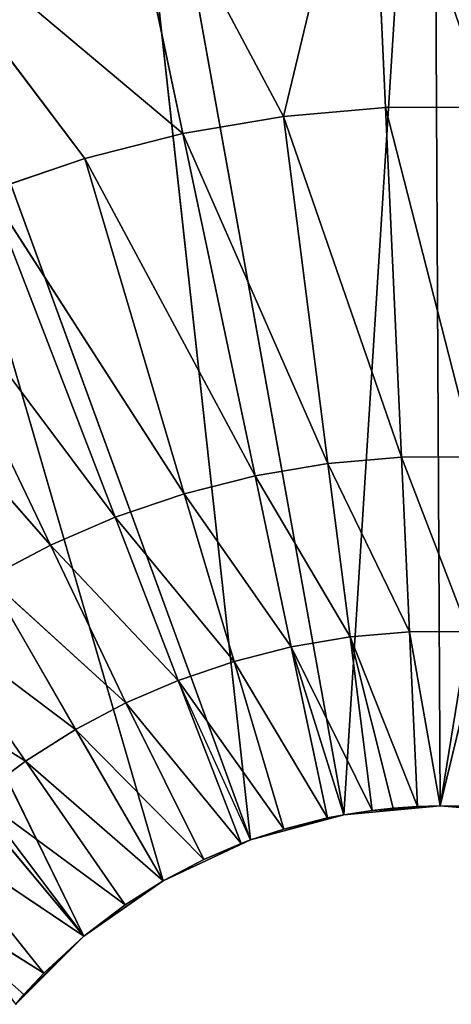
# Model space of a CAD drawing. Units: millimetres. Extents: x 47 to 227, y 10 to 133.
# Drawn here: x 188 to 189, y 98 to 100 of the extents above; entities that cross this region are included whole.
import ezdxf

# ---------------------------------------------------------------- set-up
doc = ezdxf.new("R2010")
doc.units = ezdxf.units.MM
doc.header["$LTSCALE"] = 25.4
doc.layers.get('0').update_dxf_attribs({"true_color": 0xffffff})

# ---------------------------------------------------------------- blocks, each defined once
blk = doc.blocks.new('89484.STL')
at = {"color": 9, "true_color": 0xc8c6c5}
for p, q in [((80.7716, 124.5929, 0), (80.7964, 124.7287, 0)), ((80.7716, 124.5929, 113.128), (80.7964, 124.7287, 0)), ((80.7716, 124.5929, 0), (80.7964, 124.7287, 0)), ((80.7716, 124.5929, 113.128), (80.7964, 124.7287, 0)), ((80.7794, 124.624, 113.0681), (80.7716, 124.5929, 113.128)), ((80.7794, 124.624, 113.0681), (80.7716, 124.5929, 113.128)), ((80.7239, 124.4634, 0), (80.7716, 124.5929, 0)), ((80.7716, 124.5929, 0), (80.7239, 124.4634, 113.3861)), ((80.7716, 124.5929, 0), (80.7239, 124.4634, 113.3861)), ((80.7239, 124.4634, 0), (80.7716, 124.5929, 0)), ((80.7716, 124.5929, 0), (80.7403, 124.5008, 113.3097)), ((80.7716, 124.5929, 0), (80.7403, 124.5008, 113.3097)), ((80.7512, 124.5288, 113.2536), (80.7716, 124.5929, 0)), ((80.7512, 124.5288, 113.2536), (80.7716, 124.5929, 0)), ((80.7716, 124.5929, 113.128), (80.7624, 124.5619, 113.1885)), ((80.7624, 124.5619, 113.1885), (80.7716, 124.5929, 0)), ((80.7624, 124.5619, 113.1885), (80.7716, 124.5929, 0)), ((80.7716, 124.5929, 113.128), (80.7624, 124.5619, 113.1885)), ((82.7876, 124.5405, 0), (80.7716, 124.5929, 0)), ((82.7876, 124.5405, 0), (80.7716, 124.5929, 0)), ((82.7008, 124.0652, 0), (80.7716, 124.5929, 0)), ((82.7008, 124.0652, 0), (80.7716, 124.5929, 0)), ((80.7716, 124.5929, 113.128), (81.023, 124.5678, 113.0681)), ((80.7716, 124.5929, 113.128), (81.023, 124.5678, 113.0681)), ((80.7716, 124.5929, 113.128), (81.0007, 124.4862, 113.1885)), ((80.7716, 124.5929, 113.128), (81.0007, 124.4862, 113.1885)), ((80.7716, 124.5929, 113.128), (80.7716, 124.5929, 0)), ((80.7716, 124.5929, 113.128), (80.7716, 124.5929, 0)), ((80.7624, 124.5619, 113.1885), (80.7512, 124.5288, 113.2536)), ((80.7624, 124.5619, 113.1885), (80.7512, 124.5288, 113.2536)), ((81.0007, 124.4862, 113.1885), (80.7624, 124.5619, 113.1885)), ((80.7624, 124.5619, 113.1885), (80.9717, 124.4061, 113.3097)), ((80.7624, 124.5619, 113.1885), (80.9717, 124.4061, 113.3097)), ((81.0007, 124.4862, 113.1885), (80.7624, 124.5619, 113.1885)), ((81.023, 124.5678, 113.0681), (81.0007, 124.4862, 113.1885)), ((81.023, 124.5678, 113.0681), (81.0007, 124.4862, 113.1885)), ((81.023, 124.5678, 113.0681), (81.239, 124.4105, 113.1885)), ((81.023, 124.5678, 113.0681), (81.239, 124.4105, 113.1885)), ((80.7512, 124.5288, 113.2536), (80.7403, 124.5008, 113.3097)), ((80.7512, 124.5288, 113.2536), (80.7403, 124.5008, 113.3097)), ((80.9717, 124.4061, 113.3097), (80.7512, 124.5288, 113.2536)), ((80.9717, 124.4061, 113.3097), (80.7512, 124.5288, 113.2536)), ((80.7403, 124.5008, 113.3097), (80.7239, 124.4634, 113.3861)), ((80.7403, 124.5008, 113.3097), (80.7239, 124.4634, 113.3861)), ((80.7403, 124.5008, 113.3097), (80.9717, 124.4061, 113.3097)), ((80.7403, 124.5008, 113.3097), (80.9717, 124.4061, 113.3097)), ((80.7403, 124.5008, 113.3097), (80.9362, 124.3286, 113.431)), ((80.7403, 124.5008, 113.3097), (80.9362, 124.3286, 113.431)), ((81.2666, 124.5115, 113.0681), (81.239, 124.4105, 113.1885)), ((81.2666, 124.5115, 113.0681), (81.239, 124.4105, 113.1885)), ((81.2666, 124.5115, 113.0681), (81.7155, 124.2591, 113.1885)), ((81.2666, 124.5115, 113.0681), (81.7155, 124.2591, 113.1885)), ((81.0007, 124.4862, 113.1885), (80.9717, 124.4061, 113.3097)), ((81.0007, 124.4862, 113.1885), (80.9717, 124.4061, 113.3097)), ((81.239, 124.4105, 113.1885), (81.0007, 124.4862, 113.1885)), ((81.0007, 124.4862, 113.1885), (81.203, 124.3113, 113.3097)), ((81.0007, 124.4862, 113.1885), (81.203, 124.3113, 113.3097)), ((81.239, 124.4105, 113.1885), (81.0007, 124.4862, 113.1885)), ((80.6545, 124.344, 0), (80.7239, 124.4634, 0)), ((80.6545, 124.344, 113.6441), (80.7239, 124.4634, 0)), ((80.6545, 124.344, 0), (80.7239, 124.4634, 0)), ((80.6545, 124.344, 113.6441), (80.7239, 124.4634, 0)), ((80.6819, 124.3857, 113.551), (80.7239, 124.4634, 0)), ((80.6819, 124.3857, 113.551), (80.7239, 124.4634, 0)), ((80.7239, 124.4634, 0), (80.7133, 124.4418, 113.431)), ((80.7239, 124.4634, 113.3861), (80.7133, 124.4418, 113.431)), ((80.7239, 124.4634, 0), (80.7133, 124.4418, 113.431)), ((82.7008, 124.0652, 0), (80.7239, 124.4634, 0)), ((82.7008, 124.0652, 0), (80.7239, 124.4634, 0)), ((82.5335, 123.6118, 0), (80.7239, 124.4634, 0)), ((82.5335, 123.6118, 0), (80.7239, 124.4634, 0)), ((80.9362, 124.3286, 113.431), (80.7239, 124.4634, 113.3861)), ((80.7239, 124.4634, 0), (80.7239, 124.4634, 113.3861)), ((80.7239, 124.4634, 0), (80.7239, 124.4634, 113.3861)), ((80.7133, 124.4418, 113.431), (80.6819, 124.3857, 113.551)), ((80.7133, 124.4418, 113.431), (80.6819, 124.3857, 113.551)), ((80.7133, 124.4418, 113.431), (80.895, 124.255, 113.551)), ((80.7133, 124.4418, 113.431), (80.9362, 124.3286, 113.431)), ((80.7133, 124.4418, 113.431), (80.895, 124.255, 113.551)), ((80.9717, 124.4061, 113.3097), (80.9362, 124.3286, 113.431)), ((80.9717, 124.4061, 113.3097), (80.9362, 124.3286, 113.431)), ((80.9717, 124.4061, 113.3097), (81.203, 124.3113, 113.3097)), ((80.9717, 124.4061, 113.3097), (81.203, 124.3113, 113.3097)), ((80.9717, 124.4061, 113.3097), (81.1591, 124.2154, 113.431)), ((80.9717, 124.4061, 113.3097), (81.1591, 124.2154, 113.431)), ((81.239, 124.4105, 113.1885), (81.203, 124.3113, 113.3097)), ((81.239, 124.4105, 113.1885), (81.203, 124.3113, 113.3097)), ((81.7155, 124.2591, 113.1885), (81.239, 124.4105, 113.1885)), ((81.239, 124.4105, 113.1885), (81.6657, 124.1218, 113.3097)), ((81.239, 124.4105, 113.1885), (81.6657, 124.1218, 113.3097)), ((81.7155, 124.2591, 113.1885), (81.239, 124.4105, 113.1885)), ((81.7537, 124.399, 113.0681), (81.7155, 124.2591, 113.1885)), ((81.7537, 124.399, 113.0681), (81.7155, 124.2591, 113.1885)), ((80.6819, 124.3857, 113.551), (80.6545, 124.344, 113.6441)), ((80.6819, 124.3857, 113.551), (80.6545, 124.344, 113.6441)), ((80.6819, 124.3857, 113.551), (80.895, 124.255, 113.551)), ((80.6819, 124.3857, 113.551), (80.895, 124.255, 113.551)), ((80.6819, 124.3857, 113.551), (80.848, 124.185, 113.671)), ((80.6819, 124.3857, 113.551), (80.848, 124.185, 113.671)), ((80.5657, 124.2383, 0), (80.6545, 124.344, 0)), ((80.6545, 124.344, 0), (80.5657, 124.2383, 113.9022)), ((80.6545, 124.344, 0), (80.5657, 124.2383, 113.9022)), ((80.5657, 124.2383, 0), (80.6545, 124.344, 0)), ((80.6545, 124.344, 0), (80.6101, 124.2865, 113.7798)), ((80.6545, 124.344, 0), (80.6101, 124.2865, 113.7798)), ((80.6461, 124.3324, 113.671), (80.6101, 124.2865, 113.7798)), ((80.6461, 124.3324, 113.671), (80.6101, 124.2865, 113.7798)), ((80.6461, 124.3324, 113.671), (80.6545, 124.344, 0)), ((80.6461, 124.3324, 113.671), (80.6545, 124.344, 0)), ((80.6545, 124.344, 113.6441), (80.6461, 124.3324, 113.671)), ((80.6461, 124.3324, 113.671), (80.848, 124.185, 113.671)), ((80.6461, 124.3324, 113.671), (80.7976, 124.1212, 113.7866)), ((80.6461, 124.3324, 113.671), (80.7976, 124.1212, 113.7866)), ((82.5335, 123.6118, 0), (80.6545, 124.344, 0)), ((82.5335, 123.6118, 0), (80.6545, 124.344, 0)), ((82.2908, 123.194, 0), (80.6545, 124.344, 0)), ((82.2908, 123.194, 0), (80.6545, 124.344, 0)), ((80.6545, 124.344, 113.6441), (80.848, 124.185, 113.671)), ((80.6545, 124.344, 113.6441), (80.6545, 124.344, 0)), ((80.6545, 124.344, 113.6441), (80.6545, 124.344, 0)), ((80.895, 124.255, 113.551), (80.9362, 124.3286, 113.431)), ((80.895, 124.255, 113.551), (80.9362, 124.3286, 113.431)), ((81.1081, 124.1243, 113.551), (80.9362, 124.3286, 113.431)), ((81.1081, 124.1243, 113.551), (80.9362, 124.3286, 113.431)), ((81.1591, 124.2154, 113.431), (80.9362, 124.3286, 113.431)), ((81.1591, 124.2154, 113.431), (80.9362, 124.3286, 113.431)), ((81.203, 124.3113, 113.3097), (81.1591, 124.2154, 113.431)), ((81.203, 124.3113, 113.3097), (81.1591, 124.2154, 113.431)), ((81.203, 124.3113, 113.3097), (81.6657, 124.1218, 113.3097)), ((81.203, 124.3113, 113.3097), (81.6657, 124.1218, 113.3097)), ((81.203, 124.3113, 113.3097), (81.6049, 123.989, 113.431)), ((81.203, 124.3113, 113.3097), (81.6049, 123.989, 113.431)), ((80.6101, 124.2865, 113.7798), (80.5657, 124.2383, 113.9022)), ((80.6101, 124.2865, 113.7798), (80.5657, 124.2383, 113.9022)), ((80.6101, 124.2865, 113.7798), (80.7976, 124.1212, 113.7866)), ((80.6101, 124.2865, 113.7798), (80.7976, 124.1212, 113.7866)), ((80.6101, 124.2865, 113.7798), (80.7425, 124.0615, 113.9022)), ((80.6101, 124.2865, 113.7798), (80.7425, 124.0615, 113.9022)), ((80.848, 124.185, 113.671), (80.895, 124.255, 113.551)), ((80.848, 124.185, 113.671), (80.895, 124.255, 113.551)), ((81.1081, 124.1243, 113.551), (80.895, 124.255, 113.551)), ((80.895, 124.255, 113.551), (81.0499, 124.0376, 113.671)), ((81.1081, 124.1243, 113.551), (80.895, 124.255, 113.551)), ((80.895, 124.255, 113.551), (81.0499, 124.0376, 113.671)), ((81.7155, 124.2591, 113.1885), (81.6657, 124.1218, 113.3097)), ((81.7155, 124.2591, 113.1885), (81.6657, 124.1218, 113.3097)), ((82.192, 124.1078, 113.1885), (81.7155, 124.2591, 113.1885)), ((82.192, 124.1078, 113.1885), (81.7155, 124.2591, 113.1885)), ((80.46, 124.1495, 0), (80.5657, 124.2383, 0)), ((80.46, 124.1495, 114.1603), (80.5657, 124.2383, 0)), ((80.46, 124.1495, 0), (80.5657, 124.2383, 0)), ((80.46, 124.1495, 114.1603), (80.5657, 124.2383, 0)), ((80.5657, 124.2383, 113.9022), (80.5183, 124.1946, 114.0227)), ((80.5657, 124.2383, 0), (80.5183, 124.1946, 114.0227)), ((80.5657, 124.2383, 113.9022), (80.5183, 124.1946, 114.0227)), ((80.5657, 124.2383, 0), (80.5183, 124.1946, 114.0227)), ((82.2908, 123.194, 0), (80.5657, 124.2383, 0)), ((82.2908, 123.194, 0), (80.5657, 124.2383, 0)), ((81.9799, 122.8241, 0), (80.5657, 124.2383, 0)), ((81.9799, 122.8241, 0), (80.5657, 124.2383, 0)), ((80.5657, 124.2383, 113.9022), (80.7425, 124.0615, 113.9022)), ((80.5657, 124.2383, 113.9022), (80.7425, 124.0615, 113.9022)), ((80.5657, 124.2383, 113.9022), (80.6802, 124.0042, 114.0227)), ((80.5657, 124.2383, 113.9022), (80.6802, 124.0042, 114.0227)), ((80.5657, 124.2383, 0), (80.5657, 124.2383, 113.9022)), ((80.5657, 124.2383, 0), (80.5657, 124.2383, 113.9022)), ((81.1081, 124.1243, 113.551), (81.1591, 124.2154, 113.431)), ((81.1081, 124.1243, 113.551), (81.1591, 124.2154, 113.431)), ((81.5342, 123.8629, 113.551), (81.1591, 124.2154, 113.431)), ((81.5342, 123.8629, 113.551), (81.1591, 124.2154, 113.431)), ((81.6049, 123.989, 113.431), (81.1591, 124.2154, 113.431)), ((81.6049, 123.989, 113.431), (81.1591, 124.2154, 113.431)), ((80.5183, 124.1946, 114.0227), (80.46, 124.1495, 114.1603)), ((80.5183, 124.1946, 114.0227), (80.46, 124.1495, 114.1603)), ((80.5183, 124.1946, 114.0227), (80.6802, 124.0042, 114.0227)), ((80.5183, 124.1946, 114.0227), (80.6802, 124.0042, 114.0227)), ((80.5183, 124.1946, 114.0227), (80.6136, 123.952, 114.1431)), ((80.5183, 124.1946, 114.0227), (80.6136, 123.952, 114.1431)), ((80.848, 124.185, 113.671), (80.7976, 124.1212, 113.7866)), ((80.848, 124.185, 113.671), (80.7976, 124.1212, 113.7866)), ((80.9876, 123.9586, 113.7866), (80.848, 124.185, 113.671)), ((80.848, 124.185, 113.671), (81.0499, 124.0376, 113.671)), ((80.848, 124.185, 113.671), (81.0499, 124.0376, 113.671)), ((80.9876, 123.9586, 113.7866), (80.848, 124.185, 113.671)), ((80.3406, 124.0801, 0), (80.46, 124.1495, 0)), ((80.46, 124.1495, 0), (80.3406, 124.0802, 114.4184)), ((80.46, 124.1495, 0), (80.3406, 124.0802, 114.4184)), ((80.3406, 124.0801, 0), (80.46, 124.1495, 0)), ((80.46, 124.1495, 0), (80.3571, 124.0882, 114.3842)), ((80.46, 124.1495, 0), (80.3571, 124.0882, 114.3842)), ((80.46, 124.1495, 114.1603), (80.3942, 124.1079, 114.3056)), ((80.3942, 124.1079, 114.3056), (80.46, 124.1495, 0)), ((80.3942, 124.1079, 114.3056), (80.46, 124.1495, 0)), ((80.46, 124.1495, 114.1603), (80.3942, 124.1079, 114.3056)), ((81.9799, 122.8241, 0), (80.46, 124.1495, 0)), ((81.9799, 122.8241, 0), (80.46, 124.1495, 0)), ((81.61, 122.5132, 0), (80.46, 124.1495, 0)), ((81.61, 122.5132, 0), (80.46, 124.1495, 0)), ((80.6136, 123.952, 114.1431), (80.46, 124.1495, 114.1603)), ((80.46, 124.1495, 114.1603), (80.5429, 123.9053, 114.2636)), ((80.46, 124.1495, 114.1603), (80.5429, 123.9053, 114.2636)), ((80.6136, 123.952, 114.1431), (80.46, 124.1495, 114.1603)), ((80.46, 124.1495, 114.1603), (80.46, 124.1495, 0)), ((80.46, 124.1495, 114.1603), (80.46, 124.1495, 0)), ((80.7976, 124.1212, 113.7866), (80.7425, 124.0615, 113.9022)), ((80.7976, 124.1212, 113.7866), (80.7425, 124.0615, 113.9022)), ((80.9192, 123.8848, 113.9022), (80.7976, 124.1212, 113.7866)), ((80.7976, 124.1212, 113.7866), (80.9876, 123.9586, 113.7866)), ((80.7976, 124.1212, 113.7866), (80.9876, 123.9586, 113.7866)), ((80.9192, 123.8848, 113.9022), (80.7976, 124.1212, 113.7866)), ((81.1081, 124.1243, 113.551), (81.0499, 124.0376, 113.671)), ((81.1081, 124.1243, 113.551), (81.0499, 124.0376, 113.671)), ((81.5342, 123.8629, 113.551), (81.1081, 124.1243, 113.551)), ((81.1081, 124.1243, 113.551), (81.4538, 123.7428, 113.671)), ((81.1081, 124.1243, 113.551), (81.4538, 123.7428, 113.671)), ((81.5342, 123.8629, 113.551), (81.1081, 124.1243, 113.551)), ((81.6657, 124.1218, 113.3097), (81.6049, 123.989, 113.431)), ((81.6657, 124.1218, 113.3097), (81.6049, 123.989, 113.431)), ((81.6657, 124.1218, 113.3097), (82.192, 124.1078, 113.1885)), ((81.6657, 124.1218, 113.3097), (82.192, 124.1078, 113.1885)), ((81.6657, 124.1218, 113.3097), (82.0507, 123.7626, 113.431)), ((81.6657, 124.1218, 113.3097), (82.0507, 123.7626, 113.431)), ((80.3942, 124.1079, 114.3056), (80.3571, 124.0882, 114.3842)), ((80.3942, 124.1079, 114.3056), (80.3571, 124.0882, 114.3842)), ((80.3942, 124.1079, 114.3056), (80.5429, 123.9053, 114.2636)), ((80.3942, 124.1079, 114.3056), (80.5429, 123.9053, 114.2636)), ((80.3942, 124.1079, 114.3056), (80.4687, 123.8645, 114.3842)), ((80.3942, 124.1079, 114.3056), (80.4687, 123.8645, 114.3842)), ((80.3571, 124.0882, 114.3842), (80.3406, 124.0802, 114.4184)), ((80.4687, 123.8645, 114.3842), (80.3571, 124.0882, 114.3842)), ((80.7425, 124.0615, 113.9022), (80.6802, 124.0042, 114.0227)), ((80.7425, 124.0615, 113.9022), (80.6802, 124.0042, 114.0227)), ((80.8422, 123.8137, 114.0227), (80.7425, 124.0615, 113.9022)), ((80.8422, 123.8137, 114.0227), (80.7425, 124.0615, 113.9022)), ((80.9192, 123.8848, 113.9022), (80.7425, 124.0615, 113.9022)), ((80.9192, 123.8848, 113.9022), (80.7425, 124.0615, 113.9022)), ((80.9876, 123.9586, 113.7866), (81.0499, 124.0376, 113.671)), ((80.9876, 123.9586, 113.7866), (81.0499, 124.0376, 113.671)), ((81.4538, 123.7428, 113.671), (81.0499, 124.0376, 113.671)), ((81.0499, 124.0376, 113.671), (81.3674, 123.6335, 113.7866)), ((81.4538, 123.7428, 113.671), (81.0499, 124.0376, 113.671)), ((81.0499, 124.0376, 113.671), (81.3674, 123.6335, 113.7866)), ((80.6802, 124.0042, 114.0227), (80.6136, 123.952, 114.1431)), ((80.6802, 124.0042, 114.0227), (80.6136, 123.952, 114.1431)), ((80.7596, 123.7491, 114.1431), (80.6802, 124.0042, 114.0227)), ((80.6802, 124.0042, 114.0227), (80.8422, 123.8137, 114.0227)), ((80.7596, 123.7491, 114.1431), (80.6802, 124.0042, 114.0227)), ((80.6802, 124.0042, 114.0227), (80.8422, 123.8137, 114.0227)), ((81.5342, 123.8629, 113.551), (81.6049, 123.989, 113.431)), ((81.5342, 123.8629, 113.551), (81.6049, 123.989, 113.431)), ((81.8576, 123.448, 113.671), (81.6049, 123.989, 113.431)), ((81.8576, 123.448, 113.671), (81.6049, 123.989, 113.431)), ((82.0507, 123.7626, 113.431), (81.6049, 123.989, 113.431)), ((82.0507, 123.7626, 113.431), (81.6049, 123.989, 113.431)), ((80.9192, 123.8848, 113.9022), (80.9876, 123.9586, 113.7866)), ((80.9192, 123.8848, 113.9022), (80.9876, 123.9586, 113.7866)), ((81.2728, 123.5312, 113.9022), (80.9876, 123.9586, 113.7866)), ((80.9876, 123.9586, 113.7866), (81.3674, 123.6335, 113.7866)), ((80.9876, 123.9586, 113.7866), (81.3674, 123.6335, 113.7866)), ((81.2728, 123.5312, 113.9022), (80.9876, 123.9586, 113.7866)), ((81.5342, 123.8629, 113.551), (81.4538, 123.7428, 113.671)), ((81.5342, 123.8629, 113.551), (81.4538, 123.7428, 113.671)), ((81.8576, 123.448, 113.671), (81.5342, 123.8629, 113.551)), ((81.8576, 123.448, 113.671), (81.5342, 123.8629, 113.551))]:
    blk.add_line(p, q, dxfattribs=at)
mesh = blk.add_polyface(dxfattribs=at)
corners = [(82.7876, 124.5405, 0), (80.7716, 124.5929, 0), (80.7964, 124.7287, 0)]
mesh.append_faces([[corners[k] for k in face] for face in [(0, 1, 2)]], dxfattribs={"color": 9})
mesh = blk.add_polyface(dxfattribs=at)
corners = [(80.7964, 124.7287, 0), (80.7716, 124.5929, 0), (80.7716, 124.5929, 113.128)]
mesh.append_faces([[corners[k] for k in face] for face in [(0, 1, 2)]], dxfattribs={"color": 9})
mesh = blk.add_polyface(dxfattribs=at)
corners = [(80.7964, 124.7287, 0), (80.7716, 124.5929, 113.128), (80.7794, 124.624, 113.0681)]
mesh.append_faces([[corners[k] for k in face] for face in [(0, 1, 2)]], dxfattribs={"color": 9})
mesh = blk.add_polyface(dxfattribs=at)
corners = [(80.7716, 124.5929, 113.128), (81.023, 124.5678, 113.0681), (80.7794, 124.624, 113.0681)]
mesh.append_faces([[corners[k] for k in face] for face in [(0, 1, 2)]], dxfattribs={"color": 9})
mesh = blk.add_polyface(dxfattribs=at)
corners = [(82.7008, 124.0652, 0), (80.7239, 124.4634, 0), (80.7716, 124.5929, 0)]
mesh.append_faces([[corners[k] for k in face] for face in [(0, 1, 2)]], dxfattribs={"color": 9})
mesh = blk.add_polyface(dxfattribs=at)
corners = [(80.7716, 124.5929, 0), (80.7239, 124.4634, 113.3861), (80.7403, 124.5008, 113.3097)]
mesh.append_faces([[corners[k] for k in face] for face in [(0, 1, 2)]], dxfattribs={"color": 9})
mesh = blk.add_polyface(dxfattribs=at)
corners = [(80.7716, 124.5929, 0), (80.7239, 124.4634, 0), (80.7239, 124.4634, 113.3861)]
mesh.append_faces([[corners[k] for k in face] for face in [(0, 1, 2)]], dxfattribs={"color": 9})
mesh = blk.add_polyface(dxfattribs=at)
corners = [(80.7716, 124.5929, 0), (80.7403, 124.5008, 113.3097), (80.7512, 124.5288, 113.2536)]
mesh.append_faces([[corners[k] for k in face] for face in [(0, 1, 2)]], dxfattribs={"color": 9})
mesh = blk.add_polyface(dxfattribs=at)
corners = [(80.7716, 124.5929, 0), (80.7512, 124.5288, 113.2536), (80.7624, 124.5619, 113.1885)]
mesh.append_faces([[corners[k] for k in face] for face in [(0, 1, 2)]], dxfattribs={"color": 9})
mesh = blk.add_polyface(dxfattribs=at)
corners = [(81.0007, 124.4862, 113.1885), (80.7716, 124.5929, 113.128), (80.7624, 124.5619, 113.1885)]
mesh.append_faces([[corners[k] for k in face] for face in [(0, 1, 2)]], dxfattribs={"color": 9})
mesh = blk.add_polyface(dxfattribs=at)
corners = [(80.7716, 124.5929, 113.128), (80.7716, 124.5929, 0), (80.7624, 124.5619, 113.1885)]
mesh.append_faces([[corners[k] for k in face] for face in [(0, 1, 2)]], dxfattribs={"color": 9})
mesh = blk.add_polyface(dxfattribs=at)
corners = [(82.7876, 124.5405, 0), (82.7008, 124.0652, 0), (80.7716, 124.5929, 0)]
mesh.append_faces([[corners[k] for k in face] for face in [(0, 1, 2)]], dxfattribs={"color": 9})
mesh = blk.add_polyface(dxfattribs=at)
corners = [(81.0007, 124.4862, 113.1885), (81.023, 124.5678, 113.0681), (80.7716, 124.5929, 113.128)]
mesh.append_faces([[corners[k] for k in face] for face in [(0, 1, 2)]], dxfattribs={"color": 9})
mesh = blk.add_polyface(dxfattribs=at)
corners = [(80.9717, 124.4061, 113.3097), (80.7624, 124.5619, 113.1885), (80.7512, 124.5288, 113.2536)]
mesh.append_faces([[corners[k] for k in face] for face in [(0, 1, 2)]], dxfattribs={"color": 9})
mesh = blk.add_polyface(dxfattribs=at)
corners = [(80.9717, 124.4061, 113.3097), (81.0007, 124.4862, 113.1885), (80.7624, 124.5619, 113.1885)]
mesh.append_faces([[corners[k] for k in face] for face in [(0, 1, 2)]], dxfattribs={"color": 9})
mesh = blk.add_polyface(dxfattribs=at)
corners = [(81.239, 124.4105, 113.1885), (81.023, 124.5678, 113.0681), (81.0007, 124.4862, 113.1885)]
mesh.append_faces([[corners[k] for k in face] for face in [(0, 1, 2)]], dxfattribs={"color": 9})
mesh = blk.add_polyface(dxfattribs=at)
corners = [(81.239, 124.4105, 113.1885), (81.2666, 124.5115, 113.0681), (81.023, 124.5678, 113.0681)]
mesh.append_faces([[corners[k] for k in face] for face in [(0, 1, 2)]], dxfattribs={"color": 9})
mesh = blk.add_polyface(dxfattribs=at)
corners = [(80.9717, 124.4061, 113.3097), (80.7512, 124.5288, 113.2536), (80.7403, 124.5008, 113.3097)]
mesh.append_faces([[corners[k] for k in face] for face in [(0, 1, 2)]], dxfattribs={"color": 9})
mesh = blk.add_polyface(dxfattribs=at)
corners = [(80.9362, 124.3286, 113.431), (80.7403, 124.5008, 113.3097), (80.7239, 124.4634, 113.3861)]
mesh.append_faces([[corners[k] for k in face] for face in [(0, 1, 2)]], dxfattribs={"color": 9})
mesh = blk.add_polyface(dxfattribs=at)
corners = [(80.9362, 124.3286, 113.431), (80.9717, 124.4061, 113.3097), (80.7403, 124.5008, 113.3097)]
mesh.append_faces([[corners[k] for k in face] for face in [(0, 1, 2)]], dxfattribs={"color": 9})
mesh = blk.add_polyface(dxfattribs=at)
corners = [(81.7155, 124.2591, 113.1885), (81.2666, 124.5115, 113.0681), (81.239, 124.4105, 113.1885)]
mesh.append_faces([[corners[k] for k in face] for face in [(0, 1, 2)]], dxfattribs={"color": 9})
mesh = blk.add_polyface(dxfattribs=at)
corners = [(81.7537, 124.399, 113.0681), (81.2666, 124.5115, 113.0681), (81.7155, 124.2591, 113.1885)]
mesh.append_faces([[corners[k] for k in face] for face in [(0, 1, 2)]], dxfattribs={"color": 9})
mesh = blk.add_polyface(dxfattribs=at)
corners = [(81.203, 124.3113, 113.3097), (81.0007, 124.4862, 113.1885), (80.9717, 124.4061, 113.3097)]
mesh.append_faces([[corners[k] for k in face] for face in [(0, 1, 2)]], dxfattribs={"color": 9})
mesh = blk.add_polyface(dxfattribs=at)
corners = [(81.203, 124.3113, 113.3097), (81.239, 124.4105, 113.1885), (81.0007, 124.4862, 113.1885)]
mesh.append_faces([[corners[k] for k in face] for face in [(0, 1, 2)]], dxfattribs={"color": 9})
mesh = blk.add_polyface(dxfattribs=at)
corners = [(82.5335, 123.6118, 0), (80.6545, 124.344, 0), (80.7239, 124.4634, 0)]
mesh.append_faces([[corners[k] for k in face] for face in [(0, 1, 2)]], dxfattribs={"color": 9})
mesh = blk.add_polyface(dxfattribs=at)
corners = [(80.7239, 124.4634, 0), (80.6545, 124.344, 0), (80.6545, 124.344, 113.6441)]
mesh.append_faces([[corners[k] for k in face] for face in [(0, 1, 2)]], dxfattribs={"color": 9})
mesh = blk.add_polyface(dxfattribs=at)
corners = [(80.7239, 124.4634, 0), (80.6545, 124.344, 113.6441), (80.6819, 124.3857, 113.551)]
mesh.append_faces([[corners[k] for k in face] for face in [(0, 1, 2)]], dxfattribs={"color": 9})
mesh = blk.add_polyface(dxfattribs=at)
corners = [(80.7239, 124.4634, 0), (80.6819, 124.3857, 113.551), (80.7133, 124.4418, 113.431)]
mesh.append_faces([[corners[k] for k in face] for face in [(0, 1, 2)]], dxfattribs={"color": 9})
mesh = blk.add_polyface(dxfattribs=at)
corners = [(80.7239, 124.4634, 113.3861), (80.7239, 124.4634, 0), (80.7133, 124.4418, 113.431)]
mesh.append_faces([[corners[k] for k in face] for face in [(0, 1, 2)]], dxfattribs={"color": 9})
mesh = blk.add_polyface(dxfattribs=at)
corners = [(82.7008, 124.0652, 0), (82.5335, 123.6118, 0), (80.7239, 124.4634, 0)]
mesh.append_faces([[corners[k] for k in face] for face in [(0, 1, 2)]], dxfattribs={"color": 9})
mesh = blk.add_polyface(dxfattribs=at)
corners = [(82.2753, 124.4686, 112.9478), (81.7537, 124.399, 113.0681), (82.192, 124.1078, 113.1885)]
mesh.append_faces([[corners[k] for k in face] for face in [(0, 1, 2)]], dxfattribs={"color": 9})
mesh = blk.add_polyface(dxfattribs=at)
corners = [(80.895, 124.255, 113.551), (80.7133, 124.4418, 113.431), (80.6819, 124.3857, 113.551)]
mesh.append_faces([[corners[k] for k in face] for face in [(0, 1, 2)]], dxfattribs={"color": 9})
mesh = blk.add_polyface(dxfattribs=at)
corners = [(80.895, 124.255, 113.551), (80.9362, 124.3286, 113.431), (80.7133, 124.4418, 113.431)]
mesh.append_faces([[corners[k] for k in face] for face in [(0, 1, 2)]], dxfattribs={"color": 9})
mesh = blk.add_polyface(dxfattribs=at)
corners = [(81.1591, 124.2154, 113.431), (80.9717, 124.4061, 113.3097), (80.9362, 124.3286, 113.431)]
mesh.append_faces([[corners[k] for k in face] for face in [(0, 1, 2)]], dxfattribs={"color": 9})
mesh = blk.add_polyface(dxfattribs=at)
corners = [(81.1591, 124.2154, 113.431), (81.203, 124.3113, 113.3097), (80.9717, 124.4061, 113.3097)]
mesh.append_faces([[corners[k] for k in face] for face in [(0, 1, 2)]], dxfattribs={"color": 9})
mesh = blk.add_polyface(dxfattribs=at)
corners = [(81.6657, 124.1218, 113.3097), (81.239, 124.4105, 113.1885), (81.203, 124.3113, 113.3097)]
mesh.append_faces([[corners[k] for k in face] for face in [(0, 1, 2)]], dxfattribs={"color": 9})
mesh = blk.add_polyface(dxfattribs=at)
corners = [(81.7155, 124.2591, 113.1885), (81.239, 124.4105, 113.1885), (81.6657, 124.1218, 113.3097)]
mesh.append_faces([[corners[k] for k in face] for face in [(0, 1, 2)]], dxfattribs={"color": 9})
mesh = blk.add_polyface(dxfattribs=at)
corners = [(82.192, 124.1078, 113.1885), (81.7537, 124.399, 113.0681), (81.7155, 124.2591, 113.1885)]
mesh.append_faces([[corners[k] for k in face] for face in [(0, 1, 2)]], dxfattribs={"color": 9})
mesh = blk.add_polyface(dxfattribs=at)
corners = [(80.848, 124.185, 113.671), (80.6819, 124.3857, 113.551), (80.6545, 124.344, 113.6441)]
mesh.append_faces([[corners[k] for k in face] for face in [(0, 1, 2)]], dxfattribs={"color": 9})
mesh = blk.add_polyface(dxfattribs=at)
corners = [(80.848, 124.185, 113.671), (80.895, 124.255, 113.551), (80.6819, 124.3857, 113.551)]
mesh.append_faces([[corners[k] for k in face] for face in [(0, 1, 2)]], dxfattribs={"color": 9})
mesh = blk.add_polyface(dxfattribs=at)
corners = [(82.2908, 123.194, 0), (80.5657, 124.2383, 0), (80.6545, 124.344, 0)]
mesh.append_faces([[corners[k] for k in face] for face in [(0, 1, 2)]], dxfattribs={"color": 9})
mesh = blk.add_polyface(dxfattribs=at)
corners = [(80.6545, 124.344, 0), (80.5657, 124.2383, 113.9022), (80.6101, 124.2865, 113.7798)]
mesh.append_faces([[corners[k] for k in face] for face in [(0, 1, 2)]], dxfattribs={"color": 9})
mesh = blk.add_polyface(dxfattribs=at)
corners = [(80.6545, 124.344, 0), (80.5657, 124.2383, 0), (80.5657, 124.2383, 113.9022)]
mesh.append_faces([[corners[k] for k in face] for face in [(0, 1, 2)]], dxfattribs={"color": 9})
mesh = blk.add_polyface(dxfattribs=at)
corners = [(80.6545, 124.344, 0), (80.6101, 124.2865, 113.7798), (80.6461, 124.3324, 113.671)]
mesh.append_faces([[corners[k] for k in face] for face in [(0, 1, 2)]], dxfattribs={"color": 9})
mesh = blk.add_polyface(dxfattribs=at)
corners = [(80.7976, 124.1212, 113.7866), (80.6461, 124.3324, 113.671), (80.6101, 124.2865, 113.7798)]
mesh.append_faces([[corners[k] for k in face] for face in [(0, 1, 2)]], dxfattribs={"color": 9})
mesh = blk.add_polyface(dxfattribs=at)
corners = [(80.6545, 124.344, 113.6441), (80.6545, 124.344, 0), (80.6461, 124.3324, 113.671)]
mesh.append_faces([[corners[k] for k in face] for face in [(0, 1, 2)]], dxfattribs={"color": 9})
mesh = blk.add_polyface(dxfattribs=at)
corners = [(80.7976, 124.1212, 113.7866), (80.848, 124.185, 113.671), (80.6461, 124.3324, 113.671)]
mesh.append_faces([[corners[k] for k in face] for face in [(0, 1, 2)]], dxfattribs={"color": 9})
mesh = blk.add_polyface(dxfattribs=at)
corners = [(82.5335, 123.6118, 0), (82.2908, 123.194, 0), (80.6545, 124.344, 0)]
mesh.append_faces([[corners[k] for k in face] for face in [(0, 1, 2)]], dxfattribs={"color": 9})
mesh = blk.add_polyface(dxfattribs=at)
corners = [(81.1081, 124.1243, 113.551), (80.9362, 124.3286, 113.431), (80.895, 124.255, 113.551)]
mesh.append_faces([[corners[k] for k in face] for face in [(0, 1, 2)]], dxfattribs={"color": 9})
mesh = blk.add_polyface(dxfattribs=at)
corners = [(81.1081, 124.1243, 113.551), (81.1591, 124.2154, 113.431), (80.9362, 124.3286, 113.431)]
mesh.append_faces([[corners[k] for k in face] for face in [(0, 1, 2)]], dxfattribs={"color": 9})
mesh = blk.add_polyface(dxfattribs=at)
corners = [(81.6049, 123.989, 113.431), (81.203, 124.3113, 113.3097), (81.1591, 124.2154, 113.431)]
mesh.append_faces([[corners[k] for k in face] for face in [(0, 1, 2)]], dxfattribs={"color": 9})
mesh = blk.add_polyface(dxfattribs=at)
corners = [(81.6657, 124.1218, 113.3097), (81.203, 124.3113, 113.3097), (81.6049, 123.989, 113.431)]
mesh.append_faces([[corners[k] for k in face] for face in [(0, 1, 2)]], dxfattribs={"color": 9})
mesh = blk.add_polyface(dxfattribs=at)
corners = [(80.6101, 124.2865, 113.7798), (80.5657, 124.2383, 113.9022), (80.7425, 124.0615, 113.9022)]
mesh.append_faces([[corners[k] for k in face] for face in [(0, 1, 2)]], dxfattribs={"color": 9})
mesh = blk.add_polyface(dxfattribs=at)
corners = [(80.7425, 124.0615, 113.9022), (80.7976, 124.1212, 113.7866), (80.6101, 124.2865, 113.7798)]
mesh.append_faces([[corners[k] for k in face] for face in [(0, 1, 2)]], dxfattribs={"color": 9})
mesh = blk.add_polyface(dxfattribs=at)
corners = [(81.0499, 124.0376, 113.671), (80.895, 124.255, 113.551), (80.848, 124.185, 113.671)]
mesh.append_faces([[corners[k] for k in face] for face in [(0, 1, 2)]], dxfattribs={"color": 9})
mesh = blk.add_polyface(dxfattribs=at)
corners = [(81.1081, 124.1243, 113.551), (80.895, 124.255, 113.551), (81.0499, 124.0376, 113.671)]
mesh.append_faces([[corners[k] for k in face] for face in [(0, 1, 2)]], dxfattribs={"color": 9})
mesh = blk.add_polyface(dxfattribs=at)
corners = [(82.192, 124.1078, 113.1885), (81.7155, 124.2591, 113.1885), (81.6657, 124.1218, 113.3097)]
mesh.append_faces([[corners[k] for k in face] for face in [(0, 1, 2)]], dxfattribs={"color": 9})
mesh = blk.add_polyface(dxfattribs=at)
corners = [(81.9799, 122.8241, 0), (80.46, 124.1495, 0), (80.5657, 124.2383, 0)]
mesh.append_faces([[corners[k] for k in face] for face in [(0, 1, 2)]], dxfattribs={"color": 9})
mesh = blk.add_polyface(dxfattribs=at)
corners = [(80.46, 124.1495, 114.1603), (80.5657, 124.2383, 0), (80.46, 124.1495, 0)]
mesh.append_faces([[corners[k] for k in face] for face in [(0, 1, 2)]], dxfattribs={"color": 9})
mesh = blk.add_polyface(dxfattribs=at)
corners = [(80.46, 124.1495, 114.1603), (80.5183, 124.1946, 114.0227), (80.5657, 124.2383, 0)]
mesh.append_faces([[corners[k] for k in face] for face in [(0, 1, 2)]], dxfattribs={"color": 9})
mesh = blk.add_polyface(dxfattribs=at)
corners = [(80.5657, 124.2383, 113.9022), (80.5183, 124.1946, 114.0227), (80.6802, 124.0042, 114.0227)]
mesh.append_faces([[corners[k] for k in face] for face in [(0, 1, 2)]], dxfattribs={"color": 9})
mesh = blk.add_polyface(dxfattribs=at)
corners = [(80.5183, 124.1946, 114.0227), (80.5657, 124.2383, 113.9022), (80.5657, 124.2383, 0)]
mesh.append_faces([[corners[k] for k in face] for face in [(0, 1, 2)]], dxfattribs={"color": 9})
mesh = blk.add_polyface(dxfattribs=at)
corners = [(82.2908, 123.194, 0), (81.9799, 122.8241, 0), (80.5657, 124.2383, 0)]
mesh.append_faces([[corners[k] for k in face] for face in [(0, 1, 2)]], dxfattribs={"color": 9})
mesh = blk.add_polyface(dxfattribs=at)
corners = [(80.5657, 124.2383, 113.9022), (80.6802, 124.0042, 114.0227), (80.7425, 124.0615, 113.9022)]
mesh.append_faces([[corners[k] for k in face] for face in [(0, 1, 2)]], dxfattribs={"color": 9})
mesh = blk.add_polyface(dxfattribs=at)
corners = [(81.5342, 123.8629, 113.551), (81.1591, 124.2154, 113.431), (81.1081, 124.1243, 113.551)]
mesh.append_faces([[corners[k] for k in face] for face in [(0, 1, 2)]], dxfattribs={"color": 9})
mesh = blk.add_polyface(dxfattribs=at)
corners = [(81.6049, 123.989, 113.431), (81.1591, 124.2154, 113.431), (81.5342, 123.8629, 113.551)]
mesh.append_faces([[corners[k] for k in face] for face in [(0, 1, 2)]], dxfattribs={"color": 9})
mesh = blk.add_polyface(dxfattribs=at)
corners = [(80.5183, 124.1946, 114.0227), (80.46, 124.1495, 114.1603), (80.6136, 123.952, 114.1431)]
mesh.append_faces([[corners[k] for k in face] for face in [(0, 1, 2)]], dxfattribs={"color": 9})
mesh = blk.add_polyface(dxfattribs=at)
corners = [(80.5183, 124.1946, 114.0227), (80.6136, 123.952, 114.1431), (80.6802, 124.0042, 114.0227)]
mesh.append_faces([[corners[k] for k in face] for face in [(0, 1, 2)]], dxfattribs={"color": 9})
mesh = blk.add_polyface(dxfattribs=at)
corners = [(80.9876, 123.9586, 113.7866), (80.848, 124.185, 113.671), (80.7976, 124.1212, 113.7866)]
mesh.append_faces([[corners[k] for k in face] for face in [(0, 1, 2)]], dxfattribs={"color": 9})
mesh = blk.add_polyface(dxfattribs=at)
corners = [(81.0499, 124.0376, 113.671), (80.848, 124.185, 113.671), (80.9876, 123.9586, 113.7866)]
mesh.append_faces([[corners[k] for k in face] for face in [(0, 1, 2)]], dxfattribs={"color": 9})
mesh = blk.add_polyface(dxfattribs=at)
corners = [(81.61, 122.5132, 0), (80.3406, 124.0801, 0), (80.46, 124.1495, 0)]
mesh.append_faces([[corners[k] for k in face] for face in [(0, 1, 2)]], dxfattribs={"color": 9})
mesh = blk.add_polyface(dxfattribs=at)
corners = [(80.3406, 124.0802, 114.4184), (80.3571, 124.0882, 114.3842), (80.46, 124.1495, 0)]
mesh.append_faces([[corners[k] for k in face] for face in [(0, 1, 2)]], dxfattribs={"color": 9})
mesh = blk.add_polyface(dxfattribs=at)
corners = [(80.3406, 124.0802, 114.4184), (80.46, 124.1495, 0), (80.3406, 124.0801, 0)]
mesh.append_faces([[corners[k] for k in face] for face in [(0, 1, 2)]], dxfattribs={"color": 9})
mesh = blk.add_polyface(dxfattribs=at)
corners = [(80.3571, 124.0882, 114.3842), (80.3942, 124.1079, 114.3056), (80.46, 124.1495, 0)]
mesh.append_faces([[corners[k] for k in face] for face in [(0, 1, 2)]], dxfattribs={"color": 9})
mesh = blk.add_polyface(dxfattribs=at)
corners = [(80.46, 124.1495, 114.1603), (80.3942, 124.1079, 114.3056), (80.5429, 123.9053, 114.2636)]
mesh.append_faces([[corners[k] for k in face] for face in [(0, 1, 2)]], dxfattribs={"color": 9})
mesh = blk.add_polyface(dxfattribs=at)
corners = [(80.3942, 124.1079, 114.3056), (80.46, 124.1495, 114.1603), (80.46, 124.1495, 0)]
mesh.append_faces([[corners[k] for k in face] for face in [(0, 1, 2)]], dxfattribs={"color": 9})
mesh = blk.add_polyface(dxfattribs=at)
corners = [(81.9799, 122.8241, 0), (81.61, 122.5132, 0), (80.46, 124.1495, 0)]
mesh.append_faces([[corners[k] for k in face] for face in [(0, 1, 2)]], dxfattribs={"color": 9})
mesh = blk.add_polyface(dxfattribs=at)
corners = [(80.46, 124.1495, 114.1603), (80.5429, 123.9053, 114.2636), (80.6136, 123.952, 114.1431)]
mesh.append_faces([[corners[k] for k in face] for face in [(0, 1, 2)]], dxfattribs={"color": 9})
mesh = blk.add_polyface(dxfattribs=at)
corners = [(80.7976, 124.1212, 113.7866), (80.7425, 124.0615, 113.9022), (80.9192, 123.8848, 113.9022)]
mesh.append_faces([[corners[k] for k in face] for face in [(0, 1, 2)]], dxfattribs={"color": 9})
mesh = blk.add_polyface(dxfattribs=at)
corners = [(80.9876, 123.9586, 113.7866), (80.7976, 124.1212, 113.7866), (80.9192, 123.8848, 113.9022)]
mesh.append_faces([[corners[k] for k in face] for face in [(0, 1, 2)]], dxfattribs={"color": 9})
mesh = blk.add_polyface(dxfattribs=at)
corners = [(81.4538, 123.7428, 113.671), (81.1081, 124.1243, 113.551), (81.0499, 124.0376, 113.671)]
mesh.append_faces([[corners[k] for k in face] for face in [(0, 1, 2)]], dxfattribs={"color": 9})
mesh = blk.add_polyface(dxfattribs=at)
corners = [(81.5342, 123.8629, 113.551), (81.1081, 124.1243, 113.551), (81.4538, 123.7428, 113.671)]
mesh.append_faces([[corners[k] for k in face] for face in [(0, 1, 2)]], dxfattribs={"color": 9})
mesh = blk.add_polyface(dxfattribs=at)
corners = [(82.0507, 123.7626, 113.431), (81.6657, 124.1218, 113.3097), (81.6049, 123.989, 113.431)]
mesh.append_faces([[corners[k] for k in face] for face in [(0, 1, 2)]], dxfattribs={"color": 9})
mesh = blk.add_polyface(dxfattribs=at)
corners = [(82.192, 124.1078, 113.1885), (81.6657, 124.1218, 113.3097), (82.0507, 123.7626, 113.431)]
mesh.append_faces([[corners[k] for k in face] for face in [(0, 1, 2)]], dxfattribs={"color": 9})
mesh = blk.add_polyface(dxfattribs=at)
corners = [(80.3942, 124.1079, 114.3056), (80.3571, 124.0882, 114.3842), (80.4687, 123.8645, 114.3842)]
mesh.append_faces([[corners[k] for k in face] for face in [(0, 1, 2)]], dxfattribs={"color": 9})
mesh = blk.add_polyface(dxfattribs=at)
corners = [(80.3942, 124.1079, 114.3056), (80.4687, 123.8645, 114.3842), (80.5429, 123.9053, 114.2636)]
mesh.append_faces([[corners[k] for k in face] for face in [(0, 1, 2)]], dxfattribs={"color": 9})
mesh = blk.add_polyface(dxfattribs=at)
corners = [(80.7425, 124.0615, 113.9022), (80.6802, 124.0042, 114.0227), (80.8422, 123.8137, 114.0227)]
mesh.append_faces([[corners[k] for k in face] for face in [(0, 1, 2)]], dxfattribs={"color": 9})
mesh = blk.add_polyface(dxfattribs=at)
corners = [(80.9192, 123.8848, 113.9022), (80.7425, 124.0615, 113.9022), (80.8422, 123.8137, 114.0227)]
mesh.append_faces([[corners[k] for k in face] for face in [(0, 1, 2)]], dxfattribs={"color": 9})
mesh = blk.add_polyface(dxfattribs=at)
corners = [(81.3674, 123.6335, 113.7866), (81.0499, 124.0376, 113.671), (80.9876, 123.9586, 113.7866)]
mesh.append_faces([[corners[k] for k in face] for face in [(0, 1, 2)]], dxfattribs={"color": 9})
mesh = blk.add_polyface(dxfattribs=at)
corners = [(81.4538, 123.7428, 113.671), (81.0499, 124.0376, 113.671), (81.3674, 123.6335, 113.7866)]
mesh.append_faces([[corners[k] for k in face] for face in [(0, 1, 2)]], dxfattribs={"color": 9})
mesh = blk.add_polyface(dxfattribs=at)
corners = [(80.6802, 124.0042, 114.0227), (80.6136, 123.952, 114.1431), (80.7596, 123.7491, 114.1431)]
mesh.append_faces([[corners[k] for k in face] for face in [(0, 1, 2)]], dxfattribs={"color": 9})
mesh = blk.add_polyface(dxfattribs=at)
corners = [(80.8422, 123.8137, 114.0227), (80.6802, 124.0042, 114.0227), (80.7596, 123.7491, 114.1431)]
mesh.append_faces([[corners[k] for k in face] for face in [(0, 1, 2)]], dxfattribs={"color": 9})
mesh = blk.add_polyface(dxfattribs=at)
corners = [(81.8576, 123.448, 113.671), (81.6049, 123.989, 113.431), (81.5342, 123.8629, 113.551)]
mesh.append_faces([[corners[k] for k in face] for face in [(0, 1, 2)]], dxfattribs={"color": 9})
mesh = blk.add_polyface(dxfattribs=at)
corners = [(82.0507, 123.7626, 113.431), (81.6049, 123.989, 113.431), (81.8576, 123.448, 113.671)]
mesh.append_faces([[corners[k] for k in face] for face in [(0, 1, 2)]], dxfattribs={"color": 9})
mesh = blk.add_polyface(dxfattribs=at)
corners = [(81.2728, 123.5312, 113.9022), (80.9876, 123.9586, 113.7866), (80.9192, 123.8848, 113.9022)]
mesh.append_faces([[corners[k] for k in face] for face in [(0, 1, 2)]], dxfattribs={"color": 9})
mesh = blk.add_polyface(dxfattribs=at)
corners = [(81.3674, 123.6335, 113.7866), (80.9876, 123.9586, 113.7866), (81.2728, 123.5312, 113.9022)]
mesh.append_faces([[corners[k] for k in face] for face in [(0, 1, 2)]], dxfattribs={"color": 9})
mesh = blk.add_polyface(dxfattribs=at)
corners = [(81.8576, 123.448, 113.671), (81.5342, 123.8629, 113.551), (81.4538, 123.7428, 113.671)]
mesh.append_faces([[corners[k] for k in face] for face in [(0, 1, 2)]], dxfattribs={"color": 9})

msp = doc.modelspace()

# ---------------------------------------------------------------- block references
at = {"color": 0, "extrusion": (-8.72365e-13, 0, -1), "rotation": 104.9999999999932}
msp.add_blockref('89484.STL', (-47.4776, 52.8331, -120.0009), dxfattribs=at)

doc.saveas('drawing.dxf')
